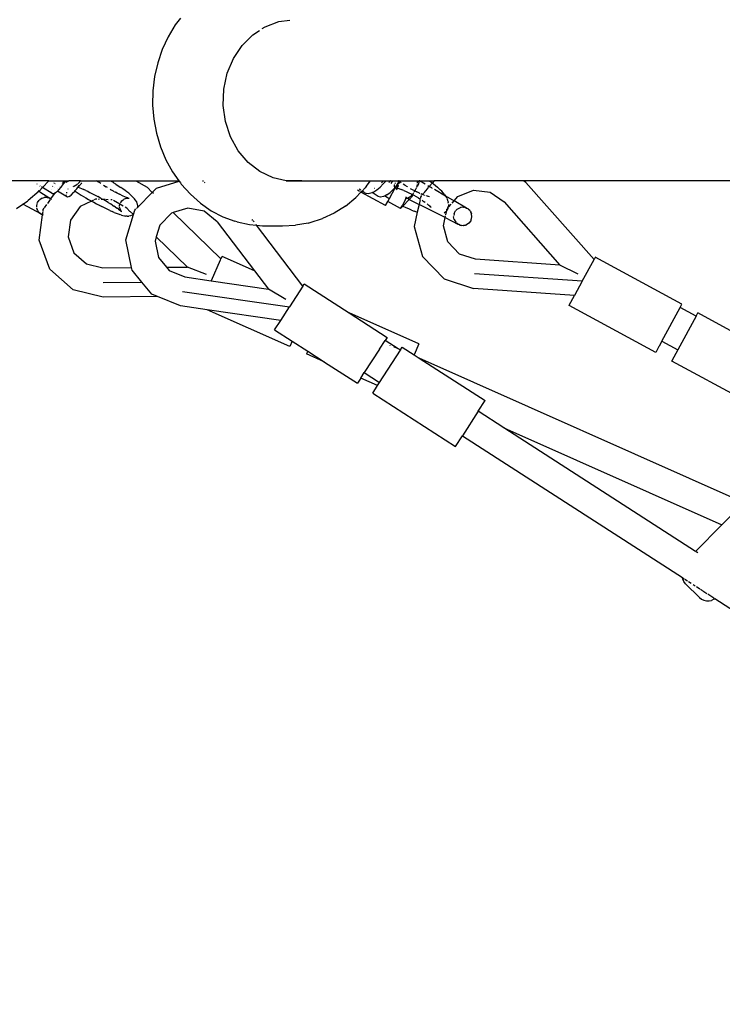
# Model space of a CAD drawing. Extents: x -3933 to 3326, y -3885 to 3373.
# Drawn here: x -2218 to -1833, y -752 to -213 of the extents above; entities that cross this region are included whole.
import ezdxf

# ---------------------------------------------------------------- set-up
doc = ezdxf.new("R2010")
doc.units = 0
doc.layers.get('0').update_dxf_attribs({"linetype": 'CONTINUOUS'})

msp = doc.modelspace()

# ---------------------------------------------------------------- linework, layer by layer
for p, q in [((-2132.48, -215.43), (-2136.37, -221.9)), ((-2129.7, -211.8), (-2132.48, -215.43)), ((-2083.14, -216.41), (-2075.67, -213.64)), ((-2075.67, -213.64), (-2069.66, -212.86)), ((-2095.87, -226.75), (-2089.96, -220.84)), ((-2089.96, -220.84), (-2086.3, -218.47)), ((-2084.8, -217.49), (-2083.14, -216.41)), ((-2136.37, -221.9), (-2139.58, -228.83)), ((-2139.58, -228.83), (-2142.07, -236.15)), ((-2100.61, -233.89), (-2095.87, -226.75)), ((-2142.07, -236.15), (-2143.8, -243.74)), ((-2104.01, -241.97), (-2100.61, -233.89)), ((-2105.91, -250.67), (-2104.01, -241.97)), ((-2143.8, -243.74), (-2144.74, -251.51)), ((-2144.74, -251.51), (-2144.89, -259.35)), ((-2106.24, -259.61), (-2105.91, -250.67)), ((-2144.89, -259.35), (-2144.24, -267.15)), ((-2104.98, -268.45), (-2106.24, -259.61)), ((-2144.24, -267.15), (-2142.8, -274.81)), ((-2102.2, -276.81), (-2104.98, -268.45)), ((-2142.8, -274.81), (-2140.59, -282.22)), ((-2097.99, -284.35), (-2102.2, -276.81)), ((-2140.59, -282.22), (-2137.64, -289.29)), ((-2092.54, -290.77), (-2097.99, -284.35)), ((-2137.64, -289.29), (-2133.99, -295.92)), ((-2086.07, -295.8), (-2092.54, -290.77)), ((-2133.99, -295.92), (-2130.55, -300.8)), ((-2078.83, -299.24), (-2086.07, -295.8)), ((-2201.79, -300.81), (-2246.75, -300.8)), ((-2205.22, -304.53), (-2201.79, -300.81)), ((-2201.79, -300.81), (-2193, -300.8)), ((-2198.95, -301.98), (-2199.05, -302.23)), ((-2194.2, -302.32), (-2193.22, -301.12)), ((-2193.65, -302.6), (-2192.33, -300.8)), ((-2193.22, -301.12), (-2193, -300.8)), ((-2193, -300.8), (-2192.33, -300.8)), ((-2192.44, -301.59), (-2192.38, -301.56)), ((-2192.33, -300.8), (-2190.82, -300.8)), ((-2192.31, -301.53), (-2190.82, -300.8)), ((-2184.43, -300.8), (-2190.82, -300.8)), ((-2185.3, -301.9), (-2185.91, -302.46)), ((-2185.3, -301.9), (-2184.87, -301.38)), ((-2184.87, -301.38), (-2184.73, -301.21)), ((-2184.43, -300.8), (-2184.73, -301.21)), ((-2184.43, -300.8), (-2175.75, -300.8)), ((-2183.91, -302.28), (-2183.71, -302)), ((-2183.64, -301.92), (-2183.71, -302)), ((-2175.75, -300.8), (-2167.93, -300.8)), ((-2174.58, -301.56), (-2175.75, -300.8)), ((-2174.38, -301.69), (-2174.58, -301.56)), ((-2173.26, -302.41), (-2174.38, -301.69)), ((-2167.93, -300.8), (-2166.6, -301.64)), ((-2167.93, -300.8), (-2154.17, -300.8)), ((-2166.6, -301.64), (-2166.5, -301.72)), ((-2166.5, -301.72), (-2165.26, -302.52)), ((-2154.17, -300.8), (-2147.96, -304.39)), ((-2154.17, -300.8), (-2130.55, -300.8)), ((-2142.8, -304.86), (-2130.41, -301)), ((-2130.55, -300.8), (-2130.23, -300.8)), ((-2130.55, -300.8), (-2130.41, -301)), ((-2130.41, -301), (-2130.16, -300.92)), ((-2130.41, -301), (-2129.69, -302.02)), ((-2129.69, -302.02), (-2129.18, -302.7)), ((-2117.6, -300.8), (-2117.02, -300.8)), ((-2116.73, -301.68), (-2116.35, -301.75)), ((-2071.8, -300.8), (-2078.83, -299.24)), ((-2071.8, -300.8), (-2063.05, -300.8)), ((-2071.14, -300.95), (-2071.8, -300.8)), ((-2063.3, -300.85), (-2071.14, -300.95)), ((-2063.05, -300.8), (-2063.3, -300.85)), ((-2063.05, -300.8), (-2025.42, -300.8)), ((-2027.89, -304.03), (-2025.42, -300.8)), ((-2025.42, -300.8), (-2018.39, -300.8)), ((-2019.54, -301.98), (-2018.62, -301.08)), ((-2018.62, -301.08), (-2018.39, -300.8)), ((-2018.49, -302.57), (-2016.98, -300.8)), ((-2018.39, -300.8), (-2016.98, -300.8)), ((-2016.98, -300.8), (-2014.66, -300.8)), ((-2015.44, -301.81), (-2014.96, -301.27)), ((-2014.96, -301.27), (-2014.66, -300.8)), ((-2014.66, -300.8), (-2014.6, -300.8)), ((-2014.6, -300.8), (-2014.64, -300.88)), ((-2014.6, -300.8), (-2013.25, -300.8)), ((-2014.11, -302.39), (-2013.25, -300.8)), ((-2013.25, -300.8), (-2010.15, -300.8)), ((-2011.88, -301.94), (-2012.11, -302.36)), ((-2010.54, -302.09), (-2011.36, -303.61)), ((-2010.08, -301.26), (-2010.41, -301.86)), ((-2009.93, -300.96), (-2010.15, -300.8)), ((-2010.15, -300.8), (-2009.84, -300.8)), ((-2010.14, -302.16), (-2010.09, -302.04)), ((-2010.09, -302.04), (-2009.78, -301.42)), ((-2009.93, -300.96), (-2010.08, -301.26)), ((-2010.08, -301.26), (-2009.78, -301.42)), ((-2009.77, -301.4), (-2010.08, -301.26)), ((-2009.84, -300.8), (-2009.93, -300.96)), ((-2009.64, -301.18), (-2009.93, -300.96)), ((-2009.88, -302.44), (-2009.59, -301.84)), ((-2009.84, -300.8), (-2009.43, -300.83)), ((-2009.78, -301.42), (-2009.77, -301.4)), ((-2009.77, -301.4), (-2009.64, -301.18)), ((-2009.64, -301.18), (-2009.43, -300.83)), ((-2009.34, -301.38), (-2009.64, -301.18)), ((-2009.34, -301.38), (-2009.59, -301.84)), ((-2009.43, -300.83), (-2009.41, -300.8)), ((-2009.41, -300.8), (-2008.99, -300.8)), ((-2008.99, -300.8), (-2009.34, -301.38)), ((-2009.12, -301.57), (-2009.34, -301.38)), ((-2009.12, -301.57), (-2008.62, -301.91)), ((-2008.99, -300.8), (-1999.69, -300.8)), ((-1999.7, -302.18), (-1999.67, -301.75)), ((-1999.69, -300.8), (-1999.66, -300.98)), ((-1999.69, -300.8), (-1998.83, -300.8)), ((-1999.67, -301.75), (-1999.66, -301.66)), ((-1999.66, -300.98), (-1999.66, -301.09)), ((-1999.66, -301.09), (-1999.66, -301.18)), ((-1999.66, -301.46), (-1999.66, -301.18)), ((-1999.66, -301.46), (-1999.66, -301.59)), ((-1999.66, -301.59), (-1999.66, -301.66)), ((-1999.1, -302.48), (-1998.72, -300.87)), ((-1998.72, -300.87), (-1998.83, -300.8)), ((-1998.83, -300.8), (-1998.7, -300.8)), ((-1998.72, -300.87), (-1998.7, -300.8)), ((-1998.36, -301.1), (-1998.72, -300.87)), ((-1998.7, -300.8), (-1998.66, -300.8)), ((-1998.66, -300.8), (-1993.59, -300.8)), ((-1995.47, -302.65), (-1998.66, -300.8)), ((-1993.59, -300.8), (-1992.31, -301.68)), ((-1993.59, -300.8), (-1990.68, -300.8)), ((-1992.31, -301.68), (-1991.77, -302.08)), ((-1991.77, -302.08), (-1991.82, -302.13)), ((-1990.68, -300.8), (-1991.77, -302.08)), ((-1991.77, -302.08), (-1991.05, -302.6)), ((-1941.67, -300.8), (-1990.68, -300.8)), ((-1940.34, -301.72), (-1941.67, -300.8)), ((-1767.51, -300.8), (-1941.67, -300.8)), ((-1903.01, -344.01), (-1940.34, -301.72)), ((-2207.11, -306.59), (-2213.05, -311.7)), ((-2208.15, -302.76), (-2208.32, -302.65)), ((-2207.67, -306.25), (-2207.11, -306.59)), ((-2207.11, -306.59), (-2205.22, -304.53)), ((-2207.11, -306.59), (-2206.75, -306.84)), ((-2206.55, -303.73), (-2206.78, -303.59)), ((-2206.75, -306.84), (-2201.13, -310.39)), ((-2205.22, -304.53), (-2205.72, -304.23)), ((-2199.88, -307.77), (-2205.22, -304.53)), ((-2200.64, -310.77), (-2198.12, -307.28)), ((-2200.21, -306.57), (-2200.2, -306.62)), ((-2200.08, -307.43), (-2199.88, -307.77)), ((-2200.05, -305.35), (-2200.06, -305.46)), ((-2199.62, -303.81), (-2199.68, -303.99)), ((-2198.82, -304.29), (-2198.85, -304.43)), ((-2198.54, -307.58), (-2198.12, -307.28)), ((-2198.35, -302.34), (-2198.42, -302.57)), ((-2198.12, -307.28), (-2197.54, -306.87)), ((-2197.54, -306.87), (-2197.09, -306.45)), ((-2197.23, -305.31), (-2197.19, -305.28)), ((-2197.09, -306.45), (-2196.37, -305.78)), ((-2191.54, -309.81), (-2197.09, -306.45)), ((-2196.85, -305.52), (-2196.83, -305.5)), ((-2196.37, -305.78), (-2195.06, -304.34)), ((-2195.74, -303.98), (-2195.71, -303.94)), ((-2195.71, -304), (-2195.67, -303.97)), ((-2195.06, -304.34), (-2193.65, -302.6)), ((-2191.98, -307.65), (-2191.9, -307.19)), ((-2191.9, -307.19), (-2191.88, -307.14)), ((-2191.27, -305.28), (-2191.25, -305.23)), ((-2189.56, -308.64), (-2188.18, -307.23)), ((-2188.5, -303.98), (-2188.09, -303.81)), ((-2188.09, -307.11), (-2188.18, -307.23)), ((-2187.49, -306.43), (-2188.09, -307.11)), ((-2187.88, -303.72), (-2187.15, -303.32)), ((-2187.49, -306.43), (-2187.65, -306.31)), ((-2185.69, -304.36), (-2187.49, -306.43)), ((-2186.65, -305.36), (-2187.49, -306.43)), ((-2187.33, -306.54), (-2187.49, -306.43)), ((-2187.33, -306.54), (-2186.32, -307.21)), ((-2187.15, -303.32), (-2187.05, -303.26)), ((-2187.05, -303.26), (-2186.42, -302.85)), ((-2186.59, -305.28), (-2186.65, -305.36)), ((-2186.23, -304.79), (-2186.59, -305.28)), ((-2186.42, -302.85), (-2186.2, -302.67)), ((-2186.32, -307.21), (-2185.21, -307.93)), ((-2185.98, -304.44), (-2186.23, -304.79)), ((-2186.05, -302.56), (-2185.91, -302.46)), ((-2185.72, -304.05), (-2185.98, -304.44)), ((-2185.71, -304.08), (-2185.79, -304.27)), ((-2185.78, -304.33), (-2185.79, -304.27)), ((-2185.74, -304.3), (-2185.78, -304.33)), ((-2185.63, -304.21), (-2185.74, -304.3)), ((-2185.74, -304.3), (-2185.69, -304.36)), ((-2185.7, -304.01), (-2185.72, -304.05)), ((-2185.71, -304.08), (-2185.7, -304.01)), ((-2185.65, -303.98), (-2185.7, -304.01)), ((-2185.63, -304.21), (-2185.69, -304.36)), ((-2185.69, -304.36), (-2183.8, -305.14)), ((-2185.65, -303.98), (-2185.61, -303.9)), ((-2185.4, -303.98), (-2185.63, -304.21)), ((-2185.44, -303.61), (-2185.61, -303.9)), ((-2185.41, -303.55), (-2185.44, -303.61)), ((-2185.39, -303.52), (-2185.41, -303.55)), ((-2185.26, -303.83), (-2185.4, -303.98)), ((-2185.12, -303.67), (-2185.26, -303.83)), ((-2185.1, -303.68), (-2185.26, -303.83)), ((-2184.83, -303.34), (-2185.1, -303.65)), ((-2184.83, -303.34), (-2185.07, -303.66)), ((-2184.78, -303.29), (-2184.83, -303.34)), ((-2184.45, -302.91), (-2184.78, -303.29)), ((-2184.42, -302.91), (-2184.78, -303.29)), ((-2184.3, -302.72), (-2184.45, -302.91)), ((-2184.42, -302.91), (-2184.3, -302.72)), ((-2184.3, -302.72), (-2184.04, -302.42)), ((-2183.91, -302.28), (-2184.04, -302.42)), ((-2183.8, -305.14), (-2182.67, -305.65)), ((-2181.47, -306.2), (-2182.67, -305.65)), ((-2181.47, -306.2), (-2180.61, -306.6)), ((-2180.26, -306.78), (-2180.61, -306.6)), ((-2180.22, -306.79), (-2180.26, -306.78)), ((-2180.22, -306.79), (-2179.24, -307.28)), ((-2179.24, -307.28), (-2178.93, -307.43)), ((-2178.93, -307.43), (-2177.82, -308)), ((-2171.81, -303.31), (-2170.4, -304.16)), ((-2169.65, -304.6), (-2170.4, -304.16)), ((-2168.21, -305.44), (-2167.61, -305.79)), ((-2167.61, -305.79), (-2166.55, -306.39)), ((-2166.4, -306.47), (-2166.55, -306.39)), ((-2166.27, -306.54), (-2166.4, -306.47)), ((-2166.27, -306.54), (-2166.16, -306.6)), ((-2166.05, -306.66), (-2165.32, -307.06)), ((-2164.35, -307.58), (-2165.32, -307.06)), ((-2165.07, -302.64), (-2165.26, -302.52)), ((-2165.07, -302.64), (-2163.69, -303.55)), ((-2163.69, -303.55), (-2162.38, -304.45)), ((-2161.14, -305.32), (-2162.38, -304.45)), ((-2159.99, -306.16), (-2161.14, -305.32)), ((-2158.94, -306.95), (-2159.99, -306.16)), ((-2158, -307.7), (-2158.94, -306.95)), ((-2153.02, -315.23), (-2145.08, -307.18)), ((-2145.08, -307.18), (-2147.96, -304.39)), ((-2145.08, -307.18), (-2142.8, -304.86)), ((-2144.47, -307.77), (-2145.08, -307.18)), ((-2129.18, -302.7), (-2124.21, -308.27)), ((-2030.74, -307.1), (-2033.6, -310.06)), ((-2031.51, -306.67), (-2032.63, -306.07)), ((-2030.83, -305.97), (-2031.64, -305.42)), ((-2030.74, -307.1), (-2030.82, -307.05)), ((-2030.11, -306.45), (-2030.74, -307.1)), ((-2017.23, -314.43), (-2030.74, -307.1)), ((-2030.11, -306.45), (-2030.19, -306.4)), ((-2028.43, -304.71), (-2030.11, -306.45)), ((-2029.02, -307.18), (-2030.11, -306.45)), ((-2029.26, -306.88), (-2029.02, -307.18)), ((-2029.02, -307.18), (-2028.02, -307.71)), ((-2027.89, -304.03), (-2028.43, -304.71)), ((-2025.33, -307.53), (-2024.55, -307.19)), ((-2024.55, -307.19), (-2023.72, -306.83)), ((-2021.22, -309.43), (-2024.55, -307.19)), ((-2023.72, -306.83), (-2022.01, -305.74)), ((-2023.43, -304.91), (-2023.32, -304.86)), ((-2022.01, -305.74), (-2020.25, -304.31)), ((-2020.25, -304.31), (-2018.49, -302.57)), ((-2016.6, -308.59), (-2014.68, -307.18)), ((-2015.16, -310.61), (-2011.92, -304.64)), ((-2014.68, -307.18), (-2012.75, -305.31)), ((-2012.67, -305.23), (-2012.75, -305.31)), ((-2012.22, -304.75), (-2012.67, -305.23)), ((-2012.6, -303.62), (-2012.61, -303.93)), ((-2012.61, -303.93), (-2012.52, -304.16)), ((-2012.52, -303.3), (-2012.6, -303.62)), ((-2012.52, -304.16), (-2012.37, -304.25)), ((-2012.38, -302.93), (-2012.46, -303.13)), ((-2012.37, -304.25), (-2012.34, -304.27)), ((-2012.34, -304.27), (-2012.28, -304.28)), ((-2012.28, -304.28), (-2012, -304.22)), ((-2012.28, -304.28), (-2011.9, -304.42)), ((-2012.22, -304.75), (-2011.9, -304.42)), ((-2012, -304.22), (-2011.64, -304.04)), ((-2011.92, -304.64), (-2011.82, -304.45)), ((-2011.92, -304.64), (-2011.61, -304.91)), ((-2011.88, -304.4), (-2011.9, -304.42)), ((-2011.9, -304.42), (-2011.82, -304.45)), ((-2011.69, -304.21), (-2011.88, -304.4)), ((-2011.82, -304.45), (-2011.69, -304.21)), ((-2011.82, -304.45), (-2010.88, -304.81)), ((-2011.45, -303.97), (-2011.69, -304.21)), ((-2011.69, -304.21), (-2011.64, -304.04)), ((-2011.64, -304.04), (-2011.5, -303.94)), ((-2011.61, -304.91), (-2011.43, -305.29)), ((-2011.5, -303.94), (-2011.36, -303.61)), ((-2011.5, -303.94), (-2011.45, -303.97)), ((-2011.39, -303.92), (-2011.45, -303.97)), ((-2011.43, -305.29), (-2011.42, -305.69)), ((-2011.38, -303.86), (-2011.39, -303.92)), ((-2010.96, -303.52), (-2011.38, -303.86)), ((-2010.88, -304.81), (-2011.38, -305.72)), ((-2010.93, -303.48), (-2010.96, -303.52)), ((-2010.64, -304.38), (-2010.88, -304.81)), ((-2010.88, -304.81), (-2009.94, -305.1)), ((-2010.67, -303.89), (-2010.84, -304.21)), ((-2010.7, -304.29), (-2010.7, -304.23)), ((-2010.7, -304.35), (-2010.7, -304.29)), ((-2010.67, -303.18), (-2010.46, -302.8)), ((-2010.67, -303.89), (-2010.67, -303.86)), ((-2010.62, -304.34), (-2010.64, -304.38)), ((-2010.62, -304.34), (-2010.54, -304.15)), ((-2010.61, -303.55), (-2010.54, -303.31)), ((-2010.48, -303.97), (-2010.6, -304.02)), ((-2010.54, -303.31), (-2010.47, -303.03)), ((-2010.48, -303.97), (-2010.54, -304.15)), ((-2010.46, -303.94), (-2010.48, -303.97)), ((-2010.47, -303.03), (-2010.4, -302.82)), ((-2010.4, -303.75), (-2010.46, -303.94)), ((-2010.35, -303.56), (-2010.4, -303.75)), ((-2010.35, -303.56), (-2010.31, -303.48)), ((-2010.31, -303.48), (-2010.1, -302.94)), ((-2009.94, -305.1), (-2008.62, -305.61)), ((-2007.28, -306.16), (-2008.62, -305.61)), ((-2006.69, -303.21), (-2007.53, -302.66)), ((-2007.28, -306.16), (-2005.91, -306.76)), ((-2006.69, -303.21), (-2005.4, -304.02)), ((-2005.91, -306.76), (-2004.53, -307.4)), ((-2005.28, -304.08), (-2005.4, -304.02)), ((-2004.53, -307.4), (-2003.16, -308.07)), ((-2003.71, -305), (-2002.73, -305.55)), ((-2002.73, -305.55), (-2001.38, -306.26)), ((-2002.07, -307.95), (-2001.7, -307.26)), ((-2001.51, -306.92), (-2001.22, -306.38)), ((-2001.38, -306.26), (-2001.22, -306.38)), ((-2000.42, -304.91), (-2001.22, -306.38)), ((-2001.22, -306.38), (-2000.05, -306.93)), ((-2000.42, -304.91), (-2000.4, -304.87)), ((-2000.32, -304.71), (-2000.4, -304.87)), ((-2000.1, -304.26), (-2000.12, -304.35)), ((-2000.1, -304.26), (-1999.95, -303.69)), ((-2000.1, -304.26), (-1999.93, -304)), ((-1998.73, -307.55), (-2000.05, -306.93)), ((-1999.94, -303.62), (-1999.95, -303.69)), ((-1999.94, -303.62), (-1999.82, -303.05)), ((-1999.26, -302.77), (-1999.93, -304)), ((-1999.81, -302.99), (-1999.82, -303.05)), ((-1999.81, -302.99), (-1999.8, -302.92)), ((-1999.12, -302.5), (-1999.1, -302.48)), ((-1994.5, -305.29), (-1996.36, -307.49)), ((-1993.82, -304.49), (-1994.45, -305.24)), ((-1994.04, -303.48), (-1993.32, -303.9)), ((-1993.32, -303.9), (-1993.74, -304.41)), ((-1992.48, -302.91), (-1993.32, -303.9)), ((-1993.32, -303.9), (-1992.15, -304.58)), ((-1991.95, -302.29), (-1992.32, -302.73)), ((-1992.08, -304.62), (-1991.75, -304.81)), ((-1991.05, -302.6), (-1989.88, -303.51)), ((-1990.52, -305.52), (-1984.49, -309.01)), ((-1989.88, -303.51), (-1988.81, -304.41)), ((-1987.34, -305.72), (-1988.81, -304.41)), ((-1986.45, -306.59), (-1987.34, -305.72)), ((-1985.69, -307.42), (-1986.45, -306.59)), ((-1985.07, -308.19), (-1985.69, -307.42)), ((-1977.66, -309.44), (-1969.09, -306.04)), ((-1969.09, -306.04), (-1959.93, -307.08)), ((-1959.93, -307.08), (-1952.34, -312.3)), ((-2215.94, -313.65), (-2213.44, -311.97)), ((-2213.05, -311.7), (-2213.44, -311.97)), ((-2208.08, -313.26), (-2207.94, -312.78)), ((-2207.94, -312.78), (-2207.11, -311.54)), ((-2206.79, -311.25), (-2205.76, -310.46)), ((-2205.76, -310.46), (-2205.63, -310.41)), ((-2205.44, -310.35), (-2204.25, -309.94)), ((-2202.7, -309.93), (-2204.25, -309.94)), ((-2202.7, -309.93), (-2202.63, -309.93)), ((-2202.63, -309.93), (-2201.76, -310.21)), ((-2202.39, -313.21), (-2200.88, -311.1)), ((-2201.79, -310.11), (-2201.13, -310.39)), ((-2201.13, -310.39), (-2201.76, -310.21)), ((-2201.13, -310.39), (-2201.1, -310.43)), ((-2201.03, -310.48), (-2201.1, -310.43)), ((-2200.94, -310.51), (-2201.03, -310.48)), ((-2200.94, -310.51), (-2200.88, -310.59)), ((-2200.88, -310.59), (-2200.64, -310.77)), ((-2200.8, -310.99), (-2200.64, -310.77)), ((-2200.64, -310.77), (-2200.28, -311.04)), ((-2200.26, -311.01), (-2200.64, -310.77)), ((-2199.88, -307.77), (-2199.32, -307.88)), ((-2199.32, -307.88), (-2198.54, -307.58)), ((-2192.13, -308.8), (-2192.16, -308.61)), ((-2190.7, -309.52), (-2191.54, -309.81)), ((-2190.7, -309.52), (-2189.56, -308.64)), ((-2185.21, -307.93), (-2184.02, -308.68)), ((-2178.37, -311.98), (-2184.56, -315.02)), ((-2184.02, -308.68), (-2182.75, -309.45)), ((-2182.75, -309.45), (-2181.42, -310.24)), ((-2181.42, -310.24), (-2180.04, -311.04)), ((-2180.04, -311.04), (-2178.62, -311.84)), ((-2178.62, -311.84), (-2178.37, -311.98)), ((-2177.26, -311.44), (-2178.37, -311.98)), ((-2178.37, -311.98), (-2177.17, -312.64)), ((-2177.82, -308), (-2176.38, -308.75)), ((-2177.17, -312.64), (-2175.72, -313.41)), ((-2176.28, -310.96), (-2176.96, -311.29)), ((-2176.38, -308.75), (-2174.93, -309.53)), ((-2175.4, -310.99), (-2176.28, -310.96)), ((-2173.48, -310.32), (-2174.93, -309.53)), ((-2173.98, -311.04), (-2174.64, -311.01)), ((-2172.09, -311.1), (-2173.48, -310.32)), ((-2172.09, -311.1), (-2173.07, -311.07)), ((-2172.06, -311.12), (-2172.09, -311.1)), ((-2170.67, -311.92), (-2172.06, -311.12)), ((-2171.05, -311.14), (-2172.06, -311.12)), ((-2169.2, -311.2), (-2170.69, -311.15)), ((-2169.33, -312.71), (-2170.67, -311.92)), ((-2169.33, -312.71), (-2168.04, -313.49)), ((-2167.07, -311.27), (-2167.78, -311.25)), ((-2166.99, -311.32), (-2167.07, -311.27)), ((-2162.81, -313.74), (-2166.28, -311.73)), ((-2164.15, -307.68), (-2164.3, -307.6)), ((-2164.15, -307.68), (-2163.04, -308.25)), ((-2161.01, -309.22), (-2163.04, -308.25)), ((-2162.53, -313.02), (-2162.36, -312.66)), ((-2162.36, -312.66), (-2161.8, -311.87)), ((-2161.8, -311.87), (-2161.08, -311.2)), ((-2161.08, -311.2), (-2160.89, -311.08)), ((-2160.1, -309.62), (-2161.01, -309.22)), ((-2160.59, -310.82), (-2160.32, -310.73)), ((-2160.56, -310.88), (-2160.32, -310.73)), ((-2160.32, -310.73), (-2160.25, -310.69)), ((-2160.25, -310.69), (-2159.72, -310.52)), ((-2159.27, -309.96), (-2160.1, -309.62)), ((-2159.72, -310.52), (-2159.36, -310.39)), ((-2159.36, -310.39), (-2158.08, -310.38)), ((-2158.52, -310.23), (-2159.27, -309.96)), ((-2158.75, -310.2), (-2158.52, -310.23)), ((-2158.52, -310.23), (-2158.24, -310.32)), ((-2158.24, -310.32), (-2158.21, -310.33)), ((-2158.21, -310.33), (-2158.08, -310.38)), ((-2158.08, -310.38), (-2158.04, -310.38)), ((-2158.04, -310.38), (-2157.84, -310.37)), ((-2158.04, -310.38), (-2157.88, -310.43)), ((-2157.17, -308.38), (-2158, -307.7)), ((-2157.84, -310.37), (-2157.78, -310.37)), ((-2156.46, -309.01), (-2157.17, -308.38)), ((-2155.86, -309.59), (-2156.46, -309.01)), ((-2154.76, -310.75), (-2155.86, -309.59)), ((-2154.38, -311.21), (-2154.76, -310.75)), ((-2153.63, -312.41), (-2154.38, -311.21)), ((-2153.28, -313.31), (-2153.63, -312.41)), ((-2124.21, -308.27), (-2118.71, -313.14)), ((-2039.28, -314.69), (-2033.6, -310.06)), ((-2028.02, -307.71), (-2026.78, -307.83)), ((-2026.78, -307.83), (-2025.33, -307.53)), ((-2021.24, -309.41), (-2021.79, -308.85)), ((-2021.22, -309.43), (-2021.24, -309.41)), ((-2019.96, -309.75), (-2021.22, -309.43)), ((-2018.39, -309.46), (-2019.96, -309.75)), ((-2018.36, -309.44), (-2018.39, -309.46)), ((-2017.49, -309.02), (-2018.36, -309.44)), ((-2016.6, -308.59), (-2017.49, -309.02)), ((-2017.49, -309.02), (-2017.38, -309.1)), ((-2017.38, -309.1), (-2016.19, -309.93)), ((-2017.23, -314.43), (-2016.05, -312.24)), ((-2016.19, -309.93), (-2015.16, -310.61)), ((-2016.05, -312.24), (-2015.16, -310.61)), ((-2009.02, -316.06), (-2016.05, -312.24)), ((-2006.54, -311.49), (-2008.2, -314.56)), ((-2004.28, -311.07), (-2007.79, -314.76)), ((-2006.49, -311.41), (-2006.58, -311.33)), ((-2006.58, -311.33), (-2006.54, -311.49)), ((-2006.49, -311.41), (-2006.54, -311.49)), ((-2006.25, -310.92), (-2006.49, -311.41)), ((-2006.23, -310.87), (-2006.25, -310.92)), ((-2006.21, -310.84), (-2006.23, -310.87)), ((-2006.21, -310.84), (-2006.17, -310.71)), ((-2006.1, -310.56), (-2006.17, -310.71)), ((-2006.1, -310.56), (-2006.09, -310.5)), ((-2006.09, -310.5), (-2006.06, -310.42)), ((-2006.06, -310.42), (-2006.02, -310.27)), ((-2006.02, -310.27), (-2005.99, -310.16)), ((-2005.98, -310.13), (-2005.99, -310.16)), ((-2005.96, -310.06), (-2005.98, -310.13)), ((-2005.96, -310.06), (-2005.94, -309.97)), ((-2005.94, -309.97), (-2005.93, -309.89)), ((-2005.93, -309.89), (-2005.91, -309.79)), ((-2005.93, -309.89), (-2005.9, -309.89)), ((-2005.88, -309.94), (-2005.93, -309.89)), ((-2005.91, -309.79), (-2005.89, -309.74)), ((-2005.9, -309.89), (-2005.91, -309.79)), ((-2005.89, -309.62), (-2005.9, -309.66)), ((-2005.89, -309.74), (-2005.9, -309.66)), ((-2005.9, -309.89), (-2005.88, -309.94)), ((-2005.88, -309.94), (-2005.88, -310)), ((-2005.85, -310.08), (-2005.88, -310)), ((-2005.85, -310.08), (-2005.83, -310.19)), ((-2005.76, -310.27), (-2005.83, -310.19)), ((-2005.67, -310.35), (-2005.76, -310.27)), ((-2005.76, -310.27), (-2005.76, -310.3)), ((-2005.76, -310.3), (-2005.67, -310.35)), ((-2005.67, -310.35), (-2005.55, -310.41)), ((-2005.55, -310.41), (-2005.49, -310.46)), ((-2005.49, -310.46), (-2005.46, -310.41)), ((-2005.29, -310.56), (-2005.49, -310.46)), ((-2005.26, -310.53), (-2005.49, -310.46)), ((-2005.46, -310.41), (-2005.41, -310.42)), ((-2005.33, -310.4), (-2005.41, -310.42)), ((-2005.26, -310.53), (-2005.41, -310.42)), ((-2005.33, -310.4), (-2005.27, -310.4)), ((-2005.27, -310.4), (-2005.08, -310.35)), ((-2005.18, -310.57), (-2005.26, -310.53)), ((-2004.6, -310.91), (-2005.21, -310.6)), ((-2004.6, -310.91), (-2005.18, -310.57)), ((-2004.22, -311), (-2005.18, -310.57)), ((-2005.08, -310.35), (-2005.03, -310.32)), ((-2005.03, -310.32), (-2004.97, -310.31)), ((-2004.92, -310.28), (-2004.97, -310.31)), ((-2004.64, -310.15), (-2004.92, -310.28)), ((-2004.64, -310.15), (-2004.55, -310.09)), ((-2004.6, -310.91), (-2004.28, -311.07)), ((-2004.55, -310.09), (-2004.47, -310.05)), ((-2004.24, -309.89), (-2004.47, -310.05)), ((-2004.22, -311), (-2004.28, -311.07)), ((-2004.28, -311.07), (-1998.92, -313.78)), ((-2004.24, -309.89), (-2004.13, -309.82)), ((-2003.08, -309.8), (-2004.22, -311)), ((-2004, -311.1), (-2004.22, -311)), ((-2004.13, -309.82), (-2004.07, -309.78)), ((-2004.07, -309.78), (-2004, -309.73)), ((-2003.56, -309.38), (-2004, -309.73)), ((-2003.56, -309.38), (-2003.48, -309.32)), ((-2003.03, -308.93), (-2003.48, -309.32)), ((-2003.16, -308.07), (-2002.52, -308.42)), ((-2002.37, -308.49), (-2003.08, -309.8)), ((-2003.03, -308.93), (-2002.99, -308.89)), ((-2002.57, -308.48), (-2002.99, -308.89)), ((-2002.52, -308.42), (-2002.57, -308.48)), ((-2002.13, -307.99), (-2002.52, -308.42)), ((-2002.52, -308.42), (-2002.37, -308.49)), ((-2002.37, -308.49), (-2002.15, -308.08)), ((-2002.37, -308.49), (-2001.79, -308.78)), ((-2002.15, -308.08), (-2002.13, -307.99)), ((-2002.07, -307.95), (-2002.13, -307.99)), ((-2001.79, -308.78), (-2000.46, -309.51)), ((-2000.46, -309.51), (-1999.17, -310.26)), ((-1999.17, -310.26), (-1998.38, -310.73)), ((-1998.33, -311.06), (-1998.92, -313.78)), ((-1998.73, -307.55), (-1998.39, -307.7)), ((-1997.97, -309.39), (-1998.26, -310.74)), ((-1997.99, -307.87), (-1997.43, -308.12)), ((-1997.61, -308.96), (-1997.97, -309.39)), ((-1997.03, -308.28), (-1997.43, -308.12)), ((-1997.21, -311.48), (-1996.78, -311.76)), ((-1997.03, -308.28), (-1997.13, -308.39)), ((-1996.49, -307.64), (-1997.03, -308.28)), ((-1996.01, -308.68), (-1997.03, -308.28)), ((-1996.78, -311.76), (-1995.71, -312.5)), ((-1995.64, -308.83), (-1995.71, -308.8)), ((-1995.54, -312.62), (-1995.71, -312.5)), ((-1994.31, -309.33), (-1994.82, -309.14)), ((-1993.85, -309.47), (-1994.31, -309.33)), ((-1993.76, -309.5), (-1993.85, -309.47)), ((-1993.24, -309.65), (-1993.76, -309.5)), ((-1993.13, -309.68), (-1993.24, -309.65)), ((-1985.07, -308.19), (-1984.57, -308.88)), ((-1984.49, -309.01), (-1984.57, -308.88)), ((-1984.34, -309.22), (-1984.49, -309.01)), ((-1984.49, -309.01), (-1979.66, -311.8)), ((-1984.07, -309.62), (-1984.15, -309.51)), ((-1983.72, -310.3), (-1984.07, -309.62)), ((-1983.72, -310.3), (-1983.34, -311.14)), ((-1983.12, -311.77), (-1983.34, -311.14)), ((-1983.12, -311.77), (-1982.9, -312.7)), ((-1982.86, -313.13), (-1982.9, -312.7)), ((-1980.84, -313.19), (-1979.66, -311.8)), ((-1979.66, -311.8), (-1977.66, -309.44)), ((-1972.82, -315.79), (-1979.66, -311.8)), ((-1952.34, -312.3), (-1921.69, -347.03)), ((-2219.53, -316.07), (-2215.94, -313.65)), ((-2213.21, -315.17), (-2215.94, -313.65)), ((-2206.22, -319.02), (-2213.21, -315.17)), ((-2208.37, -314.35), (-2208.18, -313.64)), ((-2208.33, -315.07), (-2208.37, -314.35)), ((-2208.28, -315.96), (-2208.29, -315.68)), ((-2208.28, -315.96), (-2208.1, -316.56)), ((-2207.74, -317.22), (-2208.1, -316.56)), ((-2207.38, -317.86), (-2207.72, -317.25)), ((-2207.46, -317.84), (-2207.38, -317.86)), ((-2207.32, -317.97), (-2207.38, -317.86)), ((-2206.69, -318.54), (-2207.32, -317.97)), ((-2205.21, -319.5), (-2204.96, -317.63)), ((-2204.9, -317.25), (-2204.81, -316.56)), ((-2204.81, -316.56), (-2204.33, -315.89)), ((-2204.11, -315.59), (-2202.83, -313.81)), ((-2184.56, -315.02), (-2189.95, -322.49)), ((-2175.72, -313.41), (-2175.68, -313.43)), ((-2175.68, -313.43), (-2174.57, -314.02)), ((-2174.57, -314.02), (-2174.28, -314.17)), ((-2174.15, -314.24), (-2174.28, -314.17)), ((-2174.15, -314.24), (-2172.65, -315.01)), ((-2171.19, -315.74), (-2172.65, -315.01)), ((-2169.78, -316.42), (-2171.19, -315.74)), ((-2168.43, -317.06), (-2169.78, -316.42)), ((-2168.43, -317.06), (-2167.15, -317.64)), ((-2167.25, -313.99), (-2168.04, -313.49)), ((-2167.17, -314.04), (-2167.25, -313.99)), ((-2166.84, -314.24), (-2167.17, -314.04)), ((-2165.94, -318.16), (-2167.15, -317.64)), ((-2166.84, -314.24), (-2166.19, -314.67)), ((-2165.22, -315.31), (-2166.19, -314.67)), ((-2165.94, -318.16), (-2164.81, -318.63)), ((-2165.22, -315.31), (-2164.35, -315.91)), ((-2163.59, -316.47), (-2164.35, -315.91)), ((-2163.59, -316.47), (-2162.93, -316.97)), ((-2163.04, -315.22), (-2163, -315.25)), ((-2163.01, -315.48), (-2163, -315.25)), ((-2163.01, -315.48), (-2162.89, -316.09)), ((-2162.99, -314.93), (-2162.98, -314.5)), ((-2162.98, -314.5), (-2162.81, -313.74)), ((-2162.93, -316.97), (-2162.22, -317.59)), ((-2162.89, -316.09), (-2162.55, -316.99)), ((-2162.81, -313.74), (-2162.76, -313.55)), ((-2161.01, -314.78), (-2162.81, -313.74)), ((-2162.76, -313.55), (-2162.72, -313.45)), ((-2162.22, -317.59), (-2162.55, -316.99)), ((-2162.55, -317.19), (-2162.22, -317.59)), ((-2162.22, -317.59), (-2162.12, -317.67)), ((-2162.12, -317.67), (-2162.04, -317.8)), ((-2162.12, -317.67), (-2161.92, -317.84)), ((-2159.09, -315.88), (-2159.98, -315.37)), ((-2159.09, -315.88), (-2157.32, -317.6)), ((-2157.27, -317.65), (-2155.45, -319.41)), ((-2155.45, -319.41), (-2154.72, -316.95)), ((-2154.72, -316.95), (-2154.07, -316.29)), ((-2153.76, -315.98), (-2153.02, -315.23)), ((-2153.17, -313.63), (-2153.28, -313.31)), ((-2153.01, -314.59), (-2153.17, -313.63)), ((-2153.06, -315.7), (-2153.03, -315.57)), ((-2153.03, -315.57), (-2153.02, -315.23)), ((-2153.02, -315.23), (-2153.01, -314.59)), ((-2133.63, -318.26), (-2134.47, -318.52)), ((-2125.67, -315.78), (-2133.63, -318.26)), ((-2107.43, -343.63), (-2133.63, -318.26)), ((-2116.62, -317.5), (-2125.67, -315.78)), ((-2118.71, -313.14), (-2112.76, -317.25)), ((-2109.44, -323.28), (-2116.62, -317.5)), ((-2112.76, -317.25), (-2106.42, -320.54)), ((-2039.28, -314.69), (-2045.39, -318.54)), ((-2009.02, -316.06), (-2008.2, -314.56)), ((-2007.79, -314.76), (-2009.02, -316.06)), ((-2008.2, -314.56), (-2007.79, -314.76)), ((-2007.79, -314.76), (-2007.56, -314.88)), ((-2006.02, -315.61), (-2007.56, -314.88)), ((-2004.49, -316.3), (-2006.02, -315.61)), ((-2002.98, -316.93), (-2004.49, -316.3)), ((-2002.98, -316.93), (-2001.5, -317.51)), ((-1999.86, -318.11), (-2001.57, -325.98)), ((-2000.05, -318.04), (-2001.5, -317.51)), ((-2000.05, -318.04), (-1999.86, -318.11)), ((-1998.92, -313.78), (-1999.86, -318.11)), ((-1984.61, -321.05), (-1998.92, -313.78)), ((-1994.43, -313.46), (-1994.06, -313.76)), ((-1994.06, -313.76), (-1994.4, -313.46)), ((-1993.83, -313.94), (-1994.06, -313.76)), ((-1993.83, -313.94), (-1993.61, -314.14)), ((-1993.61, -314.14), (-1993.56, -314.18)), ((-1993.56, -314.18), (-1993.05, -314.62)), ((-1993.56, -314.18), (-1992.61, -315.17)), ((-1992.64, -315.05), (-1992.97, -314.61)), ((-1992.72, -314.72), (-1992.51, -315.18)), ((-1992.72, -314.72), (-1992.64, -315.05)), ((-1992.61, -315.17), (-1992.64, -315.05)), ((-1992.57, -315.17), (-1992.61, -315.17)), ((-1992.34, -315.56), (-1992.45, -315.39)), ((-1992.43, -315.36), (-1992.34, -315.56)), ((-1984.21, -317.78), (-1984.89, -318.46)), ((-1984.27, -319.47), (-1983.75, -317.08)), ((-1983.75, -317.08), (-1984.21, -317.78)), ((-1983.69, -316.98), (-1983.75, -317.08)), ((-1983.69, -316.98), (-1983.62, -316.47)), ((-1983.69, -316.98), (-1983.62, -316.87)), ((-1983.62, -316.47), (-1983.18, -315.95)), ((-1983.57, -316.8), (-1983.42, -316.56)), ((-1983.18, -315.95), (-1983.42, -316.56)), ((-1983.18, -315.95), (-1982.8, -315.5)), ((-1983.07, -315.67), (-1983.18, -315.95)), ((-1983.07, -315.67), (-1982.97, -315.17)), ((-1982.81, -314.22), (-1982.97, -315.17)), ((-1982.82, -313.8), (-1982.81, -314.22)), ((-1982.52, -315.17), (-1981.22, -313.64)), ((-1979.74, -318.98), (-1979.05, -317.51)), ((-1978.88, -317.33), (-1979.05, -317.51)), ((-1977.93, -316.35), (-1978.71, -317.15)), ((-1977.93, -316.35), (-1976.5, -315.6)), ((-1976.5, -315.6), (-1976.22, -315.52)), ((-1975.9, -315.44), (-1976.19, -315.51)), ((-1974.41, -315.39), (-1975.9, -315.44)), ((-1974.47, -315.33), (-1974.41, -315.39)), ((-1974.29, -315.38), (-1974.41, -315.39)), ((-1974.1, -315.44), (-1974.29, -315.38)), ((-1973.47, -315.63), (-1973.8, -315.53)), ((-1973.52, -315.53), (-1972.82, -315.79)), ((-1972.82, -315.79), (-1973.47, -315.63)), ((-1972.82, -315.79), (-1972.74, -315.85)), ((-1972.74, -315.85), (-1972.67, -315.89)), ((-1972.67, -315.89), (-1972.62, -315.91)), ((-1972.62, -315.91), (-1972.55, -315.96)), ((-1972, -316.29), (-1972.55, -315.96)), ((-1972, -316.29), (-1971.81, -316.46)), ((-1971.76, -316.53), (-1971.81, -316.46)), ((-1971.12, -317.15), (-1971.76, -316.53)), ((-1971.07, -317.22), (-1971.12, -317.15)), ((-1970.86, -317.44), (-1971.07, -317.22)), ((-1970.86, -317.44), (-1970.59, -317.97)), ((-1970.56, -318.04), (-1970.59, -317.97)), ((-1970.56, -318.04), (-1970.22, -318.87)), ((-1970.15, -318.89), (-1970.56, -318.04)), ((-2207.09, -333.39), (-2205.21, -319.5)), ((-2206.8, -318.56), (-2206.22, -319.02)), ((-2206.22, -319.02), (-2206.69, -318.54)), ((-2206.22, -319.02), (-2206.12, -319.06)), ((-2206.12, -319.06), (-2206.06, -319.09)), ((-2206.06, -319.09), (-2206.01, -319.13)), ((-2206.01, -319.13), (-2205.94, -319.16)), ((-2205.37, -319.46), (-2205.94, -319.16)), ((-2205.21, -319.5), (-2205.37, -319.46)), ((-2205.21, -319.5), (-2205.13, -319.54)), ((-2204.75, -319.64), (-2205.13, -319.54)), ((-2189.95, -322.49), (-2191.19, -331.63)), ((-2164.81, -318.63), (-2163.76, -319.04)), ((-2163.76, -319.04), (-2162.81, -319.38)), ((-2161.97, -319.66), (-2162.81, -319.38)), ((-2161.97, -319.66), (-2161.23, -319.86)), ((-2161.23, -319.86), (-2160.36, -320.08)), ((-2160.36, -320.08), (-2159.72, -320.22)), ((-2158.92, -320.3), (-2159.72, -320.22)), ((-2159.55, -333.23), (-2155.45, -319.41)), ((-2158.92, -320.3), (-2157.89, -320.26)), ((-2156.93, -320.11), (-2157.89, -320.26)), ((-2156.02, -319.77), (-2156.93, -320.11)), ((-2155.45, -319.41), (-2156.02, -319.77)), ((-2134.47, -318.52), (-2140.95, -325.09)), ((-2109.44, -323.28), (-2089.07, -350.19)), ((-2106.42, -320.54), (-2099.79, -322.96)), ((-2098.61, -323.3), (-2099.79, -322.96)), ((-2098.61, -323.3), (-2091.74, -324.84)), ((-2089.94, -322.53), (-2090.34, -322)), ((-2089.28, -323.4), (-2089.76, -322.77)), ((-2058.56, -323.69), (-2051.84, -321.55)), ((-2045.39, -318.54), (-2051.84, -321.55)), ((-1985.57, -325.48), (-1984.61, -321.05)), ((-1985.16, -318.67), (-1984.89, -318.46)), ((-1984.61, -321.05), (-1984.39, -320.03)), ((-1984.61, -321.05), (-1977.6, -324.59)), ((-1979.9, -320.39), (-1979.93, -320.59)), ((-1979.6, -322.14), (-1979.93, -320.59)), ((-1979.74, -318.98), (-1979.85, -319.91)), ((-1979.6, -322.14), (-1978.78, -323.54)), ((-1978.78, -323.54), (-1978.58, -323.71)), ((-1970.54, -322.73), (-1971.53, -324.01)), ((-1970.29, -322.21), (-1970.54, -322.73)), ((-1970.29, -322.21), (-1969.94, -320.63)), ((-1970.11, -319.03), (-1970.15, -318.89)), ((-1969.94, -320.63), (-1970.11, -319.03)), ((-2140.95, -325.09), (-2142.87, -331.58)), ((-2091.74, -324.84), (-2087.93, -325.18)), ((-2087.93, -325.18), (-2088.16, -324.88)), ((-2062.63, -358.6), (-2087.93, -325.18)), ((-2087.93, -325.18), (-2084.76, -325.45)), ((-2084.76, -325.45), (-2073.67, -325.57)), ((-2073.67, -325.57), (-2066.67, -325.25)), ((-2059.75, -324.01), (-2066.67, -325.25)), ((-2059.75, -324.01), (-2058.56, -323.69)), ((-2001.57, -325.98), (-1996.93, -342.32)), ((-1983.06, -334.34), (-1985.57, -325.48)), ((-1978.34, -323.92), (-1978.09, -324.14)), ((-1978.2, -324.15), (-1977.6, -324.59)), ((-1977.6, -324.59), (-1978.09, -324.14)), ((-1977.6, -324.59), (-1977.55, -324.6)), ((-1977.55, -324.6), (-1977.47, -324.63)), ((-1977.39, -324.7), (-1977.47, -324.63)), ((-1977.39, -324.7), (-1977.3, -324.7)), ((-1976.49, -325.08), (-1977.3, -324.7)), ((-1976.49, -325.08), (-1976.4, -325.08)), ((-1976.4, -325.08), (-1976.06, -325.21)), ((-1976.06, -325.21), (-1975.54, -325.27)), ((-1975.54, -325.27), (-1975.45, -325.25)), ((-1975.45, -325.25), (-1974.56, -325.28)), ((-1973.6, -325.09), (-1974.56, -325.28)), ((-1974.44, -325.32), (-1974.56, -325.28)), ((-1974.44, -325.32), (-1973.6, -325.09)), ((-1973.53, -325.08), (-1973.6, -325.09)), ((-1973.53, -325.08), (-1972.88, -324.9)), ((-1971.53, -324.01), (-1972.88, -324.9)), ((-2201.19, -349.31), (-2207.09, -333.39)), ((-2191.19, -331.63), (-2187.98, -340.27)), ((-2156.45, -348.39), (-2159.55, -333.23)), ((-2142.87, -331.58), (-2143.57, -333.92)), ((-2143.57, -333.92), (-2141.72, -342.96)), ((-2142.87, -331.58), (-2125.81, -348.1)), ((-1976.66, -340.98), (-1983.06, -334.34)), ((-2187.98, -340.27), (-2181.09, -346.38)), ((-2141.72, -342.96), (-2137.37, -348.21)), ((-2107.79, -344.43), (-2112.78, -355.66)), ((-2107.76, -344.38), (-2107.79, -344.43)), ((-2107.76, -344.38), (-2107.43, -343.63)), ((-2107.43, -343.63), (-2106.83, -342.28)), ((-2089.07, -350.19), (-2106.83, -342.28)), ((-1996.93, -342.32), (-1985.15, -354.55)), ((-1967.89, -343.83), (-1976.66, -340.98)), ((-1921.69, -347.03), (-1967.89, -343.83)), ((-1909.46, -355.89), (-1903.01, -344.01)), ((-1902.36, -342.82), (-1903.01, -344.01)), ((-1902.32, -342.74), (-1902.36, -342.82)), ((-1854.86, -368.51), (-1902.32, -342.74)), ((-2188.48, -360.57), (-2201.19, -349.31)), ((-2181.09, -346.38), (-2172.13, -348.54)), ((-2172.13, -348.54), (-2156.45, -348.39)), ((-2156.15, -349.87), (-2156.45, -348.39)), ((-2150.8, -356.33), (-2156.15, -349.87)), ((-2137.37, -348.21), (-2125.81, -348.1)), ((-2137.37, -348.21), (-2135.84, -350.06)), ((-2135.84, -350.06), (-2127.31, -353.55)), ((-2115.41, -352.25), (-2125.81, -348.1)), ((-2089.07, -350.19), (-2081.48, -360.2)), ((-1911.64, -351.98), (-1921.69, -347.03)), ((-2127.31, -353.55), (-2112.78, -355.66)), ((-2112.78, -355.66), (-2081.48, -360.2)), ((-1985.15, -354.55), (-1969, -359.79)), ((-1909.46, -355.89), (-1968.45, -351.81)), ((-1909.46, -355.89), (-1913.66, -363.62)), ((-2171.97, -364.54), (-2188.48, -360.57)), ((-2172.05, -356.54), (-2150.8, -356.33)), ((-2145.32, -362.94), (-2150.8, -356.33)), ((-2071.83, -365.9), (-2081.48, -360.2)), ((-2062.63, -358.6), (-2069.95, -369.96)), ((-2062.63, -358.6), (-2061.85, -357.4)), ((-2061.85, -357.4), (-2037.24, -373.26)), ((-1913.66, -363.62), (-1969, -359.79)), ((-2142.13, -364.25), (-2171.97, -364.54)), ((-2142.13, -364.25), (-2145.32, -362.94)), ((-2129.61, -369.39), (-2142.13, -364.25)), ((-2128.46, -361.47), (-2069.95, -369.96)), ((-1916.59, -369.02), (-1913.66, -363.62)), ((-2114.92, -371.52), (-2129.61, -369.39)), ((-2069.7, -391.65), (-2114.92, -371.52)), ((-2074.71, -377.35), (-2114.92, -371.52)), ((-2074.71, -377.35), (-2069.95, -369.96)), ((-1916.63, -369.1), (-1916.59, -369.02)), ((-1869.18, -394.87), (-1916.63, -369.1)), ((-1865.82, -388.69), (-1855.8, -370.23)), ((-1855.8, -370.23), (-1854.86, -368.51)), ((-1847.01, -375.01), (-1855.8, -370.23)), ((-2078.02, -382.49), (-2074.71, -377.35)), ((-1999.03, -390.27), (-2037.24, -373.26)), ((-2037.24, -373.26), (-2016.46, -386.65)), ((-1847.01, -375.01), (-1857.03, -393.46)), ((-1847.01, -375.01), (-1846.07, -373.28)), ((-1798.62, -399.04), (-1846.07, -373.28)), ((-2078.05, -382.53), (-2078.02, -382.49)), ((-2078.05, -382.53), (-2068.4, -388.75)), ((-2020.57, -393.03), (-2017.52, -388.28)), ((-2016.46, -386.65), (-2017.52, -388.28)), ((-2010.43, -392.85), (-2017.52, -388.28)), ((-2068.4, -388.75), (-2069.7, -391.65)), ((-2068.39, -388.7), (-2068.4, -388.75)), ((-2068.4, -388.75), (-2059.9, -394.23)), ((-2020.6, -393.07), (-2028.89, -405.94)), ((-2020.57, -393.03), (-2020.6, -393.07)), ((-2020.49, -411.35), (-2009.11, -393.7)), ((-2014.78, -391.23), (-2014.73, -391.12)), ((-2010.43, -392.85), (-2012.67, -391.86)), ((-2008.98, -393.5), (-2010.43, -392.85)), ((-2009.11, -393.7), (-2010.43, -392.85)), ((-2008.98, -393.5), (-2009.11, -393.7)), ((-2008.98, -393.5), (-2008.06, -392.07)), ((-2008.06, -392.07), (-2001.66, -396.19)), ((-1999.03, -390.27), (-2001.66, -396.19)), ((-1867.42, -391.64), (-1869.18, -394.87)), ((-1867.39, -391.58), (-1867.42, -391.64)), ((-1867.39, -391.58), (-1867.36, -391.52)), ((-1865.82, -388.69), (-1867.36, -391.52)), ((-1865.82, -388.69), (-1857.03, -393.46)), ((-1857.03, -393.46), (-1860.34, -399.56)), ((-2059.9, -394.23), (-2060.56, -395.72)), ((-2050.96, -399.99), (-2060.56, -395.72)), ((-2059.9, -394.23), (-2059.88, -394.18)), ((-2059.9, -394.23), (-2050.96, -399.99)), ((-2001.66, -396.19), (-1998.82, -398.02)), ((-1820.77, -477.29), (-1998.82, -398.02)), ((-1998.82, -398.02), (-1962.66, -421.31)), ((-2050.64, -400.14), (-2050.96, -399.99)), ((-2050.64, -400.14), (-2032.66, -411.79)), ((-1860.39, -399.64), (-1860.34, -399.56)), ((-1812.93, -425.41), (-1860.39, -399.64)), ((-2030.84, -408.95), (-2032.66, -411.79)), ((-2030.84, -408.95), (-2028.89, -405.94)), ((-2021.59, -413.07), (-2030.84, -408.95)), ((-2028.89, -405.94), (-2020.49, -411.35)), ((-2024.23, -417.16), (-2021.59, -413.07)), ((-2021.59, -413.07), (-2020.49, -411.35)), ((-2024.25, -417.2), (-2024.23, -417.16)), ((-2024.25, -417.2), (-1978.87, -446.46)), ((-1966.43, -427.16), (-1962.66, -421.31)), ((-1966.43, -427.16), (-1975.1, -440.61)), ((-1952.38, -436.21), (-1966.43, -427.16)), ((-1952.38, -436.21), (-1832.89, -489.41)), ((-1847.37, -503.89), (-1952.38, -436.21)), ((-1978.84, -446.41), (-1975.1, -440.61)), ((-1975.1, -440.61), (-1854.61, -518.25)), ((-1978.84, -446.41), (-1978.87, -446.46)), ((-1832.89, -489.41), (-1820.77, -477.29)), ((-1847.37, -503.89), (-1832.89, -489.41)), ((-1846.17, -504.65), (-1847.07, -504.08)), ((-1854.4, -519.19), (-1854.61, -518.25)), ((-1854.61, -518.25), (-1853.58, -518.92)), ((-1853.77, -520.49), (-1854.4, -519.19)), ((-1852.86, -521.63), (-1853.77, -520.49)), ((-1853.22, -519.15), (-1851.72, -520.11)), ((-1845.31, -529.18), (-1852.86, -521.63)), ((-1851.2, -520.45), (-1849.83, -521.33)), ((-1848.73, -522.04), (-1847.57, -522.79)), ((-1846.9, -523.22), (-1845.1, -524.38)), ((-1844.64, -524.68), (-1843.58, -525.36)), ((-1843.37, -525.5), (-1841.18, -526.91)), ((-1840.67, -527.24), (-1837.36, -529.37)), ((-1845.31, -529.18), (-1844.17, -530.09)), ((-1844.17, -530.09), (-1842.87, -530.72)), ((-1842.87, -530.72), (-1841.46, -531.04)), ((-1841.46, -531.04), (-1840.01, -531.05)), ((-1840.01, -531.05), (-1838.59, -530.73)), ((-1837.28, -530.11), (-1838.59, -530.73)), ((-1837.28, -530.11), (-1836.74, -529.77)), ((-1837.04, -529.58), (-1836.74, -529.77)), ((-1836.74, -529.77), (-1491.8, -752.07))]:
    msp.add_line(p, q)

doc.saveas('drawing.dxf')
